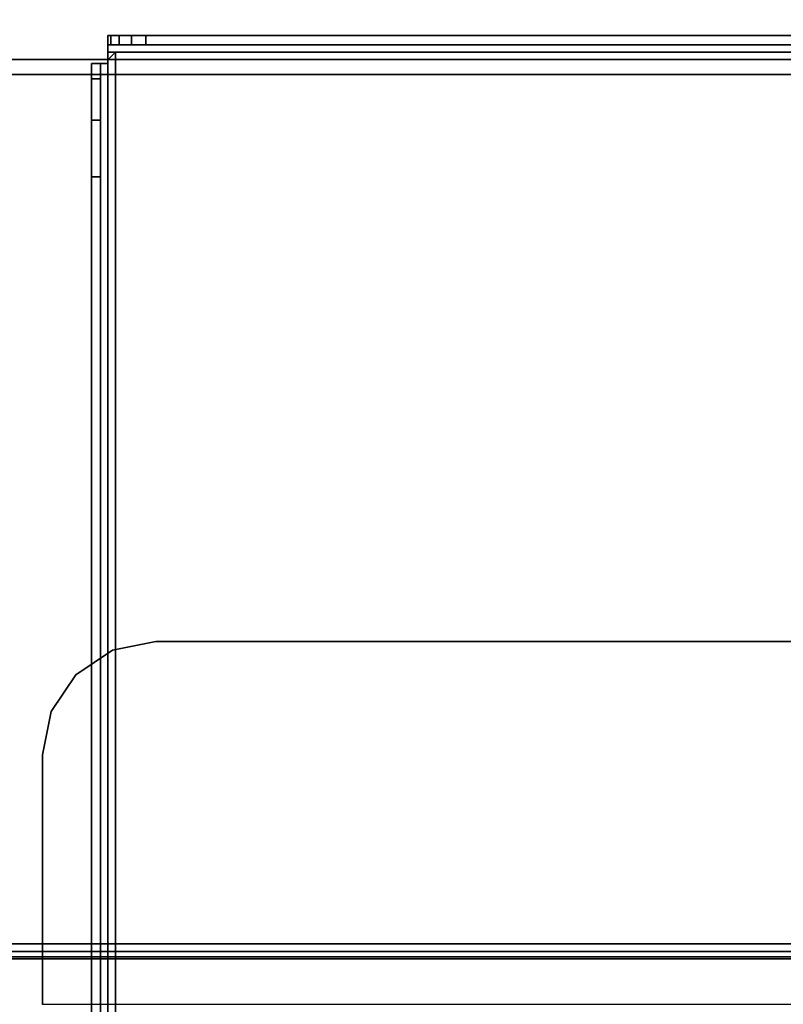
# Model space of a CAD drawing. Units: millimetres. Extents: x 6441 to 10592, y -2141 to 2236.
# Drawn here: x 7992 to 8093, y -284 to -153 of the extents above; entities that cross this region are included whole.
import ezdxf

# ---------------------------------------------------------------- set-up
doc = ezdxf.new("R2010")
doc.units = ezdxf.units.MM
doc.header["$LTSCALE"] = 200
for name, color, linetype in [('72_HWAP_INSERT', 7, 'Continuous'), ('72_HWAP_MW_D2_1', 1, 'Continuous'), ('72_HWAP_MW_D3_SURFACE01', 7, 'Continuous'), ('72_HWAP_MW_D3_SURFACE02', 7, 'Continuous'), ('72_HWAP_MW_D3_SURFACE03', 7, 'Continuous'), ('72_HWAP_MY_D2_WKSF', 1, 'Continuous'), ('72_HWAP_MY_D3_WKSF_TOP', 7, 'Continuous'), ('72_HWAP_MY_D3_WKSF_TRIM', 7, 'Continuous')]:
    doc.layers.add(name, color=color, linetype=linetype)

# ---------------------------------------------------------------- blocks, each defined once
blk = doc.blocks.new('72HWAP_MY_D3_EDGE_LINEAR')
mesh = blk.add_polymesh((2, 8))
for k, corner in enumerate([(1, 0, -0.0264), (1, -0.001, -0.02613), (1, -0.00173, -0.0254), (1, -0.002, -0.0244), (1, -0.002, -0.002), (1, -0.00173, -0.001), (1, -0.001, -0.00027), (1, 0), (0, 0, -0.0264), (0, -0.001, -0.02613), (0, -0.00173, -0.0254), (0, -0.002, -0.0244), (0, -0.002, -0.002), (0, -0.00173, -0.001), (0, -0.001, -0.00027), (0, 0)]):
    mesh.set_mesh_vertex(divmod(k, 8), corner)
blk = doc.blocks.new('72HWAP_MY_D3_WKTP_RE')
for points, invisible_edges in [([(0, 0), (0, -1), (1, -1), (1, 0)], 4), ([(0, 0, -0.0264), (1, 0, -0.0264), (1, -1, -0.0264), (0, -1, -0.0264)], 2)]:
    blk.add_3dface(points, dxfattribs=dict(invisible_edges=invisible_edges))
blk = doc.blocks.new('72_HWAP_MY_D2_LINEAR')
at = {"layer": '72_HWAP_MY_D2_WKSF'}
blk.add_line((1, 0), (0, 0), dxfattribs=at)
blk = doc.blocks.new('72hwap_my2D2707E786A3846198AEF2547A4299A54')
at = {"xscale": 0.7}
blk.add_blockref('72_HWAP_MY_D2_LINEAR', (0, 0), dxfattribs=at)
blk = doc.blocks.new('XCAD031767553E0E6181F6FDD465392243EA5E')
at = {"color": 7}
blk.add_blockref('72hwap_my2D2707E786A3846198AEF2547A4299A54', (0, 0), dxfattribs=at)
at = {"layer": '72_HWAP_MY_D3_WKSF_TOP', "color": 0, "xscale": 0.5900000000000001, "yscale": 0.796}
blk.add_blockref('72HWAP_MY_D3_WKTP_RE', (0.002, -0.002, 0.73), dxfattribs=at)
at = {"layer": '72_HWAP_MY_D3_WKSF_TRIM', "color": 0, "extrusion": (1.22465e-16, -1.49976e-32, -1), "xscale": 0.696, "rotation": 180}
blk.add_blockref('72HWAP_MY_D3_EDGE_LINEAR', (-0.002, -0.002, -0.7036), dxfattribs=at)
blk = doc.blocks.new('72HWAP_MW_D3_YWSS_000B_BAND')
for points in [[(0.27, -0.117, 0.85601), (0.27, -0.119, 0.85801), (-0.27, -0.119, 0.85801), (-0.27, -0.117, 0.85601)], [(0.27, -0.119, 0.87141), (0.27, -0.117, 0.87341), (-0.27, -0.117, 0.87341), (-0.27, -0.119, 0.87141)], [(0.27, -0.119, 0.85801), (0.27, -0.119, 0.87141), (-0.27, -0.119, 0.87141), (-0.27, -0.119, 0.85801)]]:
    blk.add_3dface(points)
blk = doc.blocks.new('72HWAP_MW_D3_YWSS_000B_BRACKET')
for points, invisible_edges in [([(0.25, 0.006, 0.85451), (0.25, -0.027, 0.85451), (-0.25, -0.027, 0.85451), (-0.25, 0.006, 0.85451)], 2), ([(0.25, 0.006, 0.85451), (0.25, 0.006, 0.85601), (0.25, -0.027, 0.85601), (0.25, -0.027, 0.85451)], 1), ([(-0.24886, -0.03274, 0.85451), (-0.25, -0.027, 0.85451), (0.25, -0.027, 0.85451), (0.24886, -0.03274, 0.85451)], 10), ([(-0.24561, -0.03761, 0.85451), (-0.24886, -0.03274, 0.85451), (0.24886, -0.03274, 0.85451), (0.24561, -0.03761, 0.85451)], 10), ([(-0.24074, -0.04086, 0.85451), (-0.24561, -0.03761, 0.85451), (0.24561, -0.03761, 0.85451), (0.24074, -0.04086, 0.85451)], 10), ([(-0.235, -0.042, 0.85451), (-0.24074, -0.04086, 0.85451), (0.24074, -0.04086, 0.85451), (0.235, -0.042, 0.85451)], 2)]:
    blk.add_3dface(points, dxfattribs=dict(invisible_edges=invisible_edges))
blk.add_3dface([(0.235, -0.042, 0.85451), (0.235, -0.042, 0.85601), (-0.235, -0.042, 0.85601), (-0.235, -0.042, 0.85451)])
mesh = blk.add_polymesh((2, 5))
for k, corner in enumerate([(0.235, -0.042, 0.85451), (0.24074, -0.04086, 0.85451), (0.24561, -0.03761, 0.85451), (0.24886, -0.03274, 0.85451), (0.25, -0.027, 0.85451), (0.235, -0.042, 0.85601), (0.24074, -0.04086, 0.85601), (0.24561, -0.03761, 0.85601), (0.24886, -0.03274, 0.85601), (0.25, -0.027, 0.85601)]):
    mesh.set_mesh_vertex(divmod(k, 5), corner)
blk = doc.blocks.new('72HWAP_MW_D3_YWSS_000B_PAPERMGT')
for points, invisible_edges in [([(0.298, -0.089, 0.85601), (-0.298, -0.089, 0.85601), (-0.298, 0.151, 0.85601), (0.298, 0.151, 0.85601)], 5), ([(-0.298, -0.089, 0.87341), (0.298, -0.089, 0.87341), (0.298, 0.151, 0.87341), (-0.298, 0.151, 0.87341)], 5), ([(-0.298, -0.089, 0.87341), (-0.29587, -0.09972, 0.87341), (0.29587, -0.09972, 0.87341), (0.298, -0.089, 0.87341)], 10), ([(0.298, -0.089, 0.85601), (0.29587, -0.09972, 0.85601), (-0.29587, -0.09972, 0.85601), (-0.298, -0.089, 0.85601)], 10), ([(-0.29587, -0.09972, 0.87341), (-0.2898, -0.1088, 0.87341), (0.2898, -0.1088, 0.87341), (0.29587, -0.09972, 0.87341)], 10), ([(0.29587, -0.09972, 0.85601), (0.2898, -0.1088, 0.85601), (-0.2898, -0.1088, 0.85601), (-0.29587, -0.09972, 0.85601)], 10), ([(-0.2898, -0.1088, 0.87341), (-0.28072, -0.11487, 0.87341), (0.28072, -0.11487, 0.87341), (0.2898, -0.1088, 0.87341)], 10), ([(0.2898, -0.1088, 0.85601), (0.28072, -0.11487, 0.85601), (-0.28072, -0.11487, 0.85601), (-0.2898, -0.1088, 0.85601)], 10), ([(-0.28072, -0.11487, 0.87341), (-0.27, -0.117, 0.87341), (0.27, -0.117, 0.87341), (0.28072, -0.11487, 0.87341)], 8), ([(0.28072, -0.11487, 0.85601), (0.27, -0.117, 0.85601), (-0.27, -0.117, 0.85601), (-0.28072, -0.11487, 0.85601)], 8)]:
    blk.add_3dface(points, dxfattribs=dict(invisible_edges=invisible_edges))
blk = doc.blocks.new('72_HWAP_MW_D2_YWSS_000B')
at = {"layer": '72_HWAP_MW_D2_1'}
blk.add_line((-0.27, -0.119), (0.27, -0.119), dxfattribs=at)
blk = doc.blocks.new('72hwap_mw2A9A9F5D663F44030A5C8356ACD183550')
blk.add_blockref('72_HWAP_MW_D2_YWSS_000B', (0, 0))
blk = doc.blocks.new('XCAD03042C479BD830A78AE2CC4595771E5BCF')
at = {"color": 7}
blk.add_blockref('72hwap_mw2A9A9F5D663F44030A5C8356ACD183550', (0, 0), dxfattribs=at)
at = {"layer": '72_HWAP_MW_D3_SURFACE01', "color": 0}
blk.add_blockref('72HWAP_MW_D3_YWSS_000B_PAPERMGT', (0, 0), dxfattribs=at)
at = {"layer": '72_HWAP_MW_D3_SURFACE02', "color": 0}
blk.add_blockref('72HWAP_MW_D3_YWSS_000B_BAND', (0, 0), dxfattribs=at)
at = {"layer": '72_HWAP_MW_D3_SURFACE03', "color": 0}
blk.add_blockref('72HWAP_MW_D3_YWSS_000B_BRACKET', (0, 0), dxfattribs=at)
blk = doc.blocks.new('72HWAP_MW_D3_YWFO_000N_CUSHION')
for points in [[(-0.0978, -0.1195, 0.88061), (-0.0968, -0.1205, 0.88061), (-0.0968, 0.1825, 0.88061), (-0.0978, 0.1815, 0.88061)], [(-0.0968, 0.1825, 0.88061), (-0.0968, 0.1825, 0.87861), (-0.0978, 0.1815, 0.87861), (-0.0978, 0.1815, 0.88061)], [(-0.0968, 0.1825, 0.88061), (-0.0968, -0.1205, 0.88061), (0.0968, -0.1205, 0.88061), (0.0968, 0.1825, 0.88061)], [(0.0968, 0.1825, 0.88061), (0.0968, 0.1825, 0.87861), (-0.0968, 0.1825, 0.87861), (-0.0968, 0.1825, 0.88061)], [(-0.0978, 0.1815, 0.88061), (-0.0978, 0.1815, 0.87861), (-0.0978, -0.1195, 0.87861), (-0.0978, -0.1195, 0.88061)]]:
    blk.add_3dface(points)
blk = doc.blocks.new('72HWAP_MW_D3_YWFO_000N_PAPERMGT')
for points, invisible_edges in [([(-0.0978, 0.1847, 0.87641), (-0.0978, 0.1835, 0.87641), (-0.0978, 0.1825, 0.87741), (-0.0978, 0.1825, 0.87861)], 5), ([(-0.0978, 0.1847, 0.86741), (-0.0978, 0.1835, 0.86741), (-0.0978, 0.1835, 0.87641), (-0.0978, 0.1847, 0.87641)], 4), ([(0.0978, 0.1847, 0.87641), (0.0978, 0.1847, 0.86741), (-0.0978, 0.1847, 0.86741), (-0.0978, 0.1847, 0.87641)], 2), ([(0.0978, 0.1847, 0.86741), (0.09742, 0.1847, 0.86549), (-0.09742, 0.1847, 0.86549), (-0.0978, 0.1847, 0.86741)], 10), ([(0.09742, 0.1847, 0.86549), (0.09634, 0.1847, 0.86387), (-0.09634, 0.1847, 0.86387), (-0.09742, 0.1847, 0.86549)], 10), ([(0.09634, 0.1847, 0.86387), (0.09471, 0.1847, 0.86279), (-0.09471, 0.1847, 0.86279), (-0.09634, 0.1847, 0.86387)], 10), ([(0.09471, 0.1847, 0.86279), (0.0928, 0.1847, 0.86241), (-0.0928, 0.1847, 0.86241), (-0.09471, 0.1847, 0.86279)], 8), ([(-0.0978, 0.1835, 0.87641), (-0.0978, 0.1835, 0.86741), (0.0978, 0.1835, 0.86741), (0.0978, 0.1835, 0.87641)], 2), ([(-0.0978, 0.1835, 0.86741), (-0.09742, 0.1835, 0.86549), (0.09742, 0.1835, 0.86549), (0.0978, 0.1835, 0.86741)], 10), ([(-0.0978, 0.1825, 0.87741), (-0.0978, 0.181, 0.87741), (-0.0978, 0.181, 0.87861), (-0.0978, 0.1825, 0.87861)], 8), ([(-0.09742, 0.1835, 0.86549), (-0.09634, 0.1835, 0.86387), (0.09634, 0.1835, 0.86387), (0.09742, 0.1835, 0.86549)], 10), ([(-0.09634, 0.1835, 0.86387), (-0.09471, 0.1835, 0.86279), (0.09471, 0.1835, 0.86279), (0.09634, 0.1835, 0.86387)], 10), ([(-0.09471, 0.1835, 0.86279), (-0.0928, 0.1835, 0.86241), (0.0928, 0.1835, 0.86241), (0.09471, 0.1835, 0.86279)], 8), ([(-0.1, 0.181, 0.87961), (-0.0988, 0.181, 0.87961), (-0.0978, 0.181, 0.87861), (-0.0978, 0.181, 0.87741)], 5), ([(-0.1, 0.181, 1.01241), (-0.0988, 0.181, 1.01241), (-0.0988, 0.181, 0.87961), (-0.1, 0.181, 0.87961)], 4), ([(-0.1, -0.119, 0.87961), (-0.1, 0.17899, 1.01991), (-0.1, 0.181, 1.01241), (-0.1, 0.181, 0.87961)], 1), ([(-0.0988, 0.181, 1.01241), (-0.0988, -0.119, 1.01241), (-0.0988, -0.119, 0.87961), (-0.0988, 0.181, 0.87961)], 1), ([(-0.0988, 0.17899, 1.01991), (-0.0988, -0.11699, 1.01991), (-0.0988, -0.119, 1.01241), (-0.0988, 0.181, 1.01241)], 5), ([(-0.1, -0.119, 0.87961), (-0.1, 0.166, 1.02741), (-0.1, 0.1735, 1.0254), (-0.1, 0.17899, 1.01991)], 9), ([(-0.0988, 0.1735, 1.0254), (-0.0988, -0.1115, 1.0254), (-0.0988, -0.11699, 1.01991), (-0.0988, 0.17899, 1.01991)], 5), ([(-0.0988, -0.104, 1.02741), (-0.0988, -0.1115, 1.0254), (-0.0988, 0.1735, 1.0254), (-0.0988, 0.166, 1.02741)], 2), ([(-0.1, -0.119, 0.87961), (-0.1, -0.1115, 1.0254), (-0.1, -0.104, 1.02741), (-0.1, 0.166, 1.02741)], 9)]:
    blk.add_3dface(points, dxfattribs=dict(invisible_edges=invisible_edges))
for points in [[(-0.0978, 0.1847, 0.87641), (-0.0978, 0.1825, 0.87861), (0.0978, 0.1825, 0.87861), (0.0978, 0.1847, 0.87641)], [(0.0928, 0.1847, 0.86241), (0.0928, 0.1835, 0.86241), (-0.0928, 0.1835, 0.86241), (-0.0928, 0.1847, 0.86241)], [(0.0978, 0.1835, 0.87641), (0.0978, 0.1825, 0.87741), (-0.0978, 0.1825, 0.87741), (-0.0978, 0.1835, 0.87641)], [(-0.0978, 0.1825, 0.87741), (0.0978, 0.1825, 0.87741), (0.0978, -0.1205, 0.87741), (-0.0978, -0.1205, 0.87741)], [(-0.0978, 0.1825, 0.87861), (-0.0978, -0.1205, 0.87861), (0.0978, -0.1205, 0.87861), (0.0978, 0.1825, 0.87861)], [(-0.0978, -0.119, 0.87741), (-0.1, -0.119, 0.87961), (-0.1, 0.181, 0.87961), (-0.0978, 0.181, 0.87741)], [(-0.0978, 0.181, 0.87861), (-0.0988, 0.181, 0.87961), (-0.0988, -0.119, 0.87961), (-0.0978, -0.119, 0.87861)], [(-0.1, 0.166, 1.02741), (-0.1, -0.104, 1.02741), (-0.0988, -0.104, 1.02741), (-0.0988, 0.166, 1.02741)]]:
    blk.add_3dface(points)
mesh = blk.add_polymesh((2, 5))
for k, corner in enumerate([(-0.0978, 0.1847, 0.86741), (-0.09742, 0.1847, 0.86549), (-0.09634, 0.1847, 0.86387), (-0.09471, 0.1847, 0.86279), (-0.0928, 0.1847, 0.86241), (-0.0978, 0.1835, 0.86741), (-0.09742, 0.1835, 0.86549), (-0.09634, 0.1835, 0.86387), (-0.09471, 0.1835, 0.86279), (-0.0928, 0.1835, 0.86241)]):
    mesh.set_mesh_vertex(divmod(k, 5), corner)
mesh = blk.add_polymesh((2, 4))
for k, corner in enumerate([(-0.1, 0.181, 1.01241), (-0.1, 0.17899, 1.01991), (-0.1, 0.1735, 1.0254), (-0.1, 0.166, 1.02741), (-0.0988, 0.181, 1.01241), (-0.0988, 0.17899, 1.01991), (-0.0988, 0.1735, 1.0254), (-0.0988, 0.166, 1.02741)]):
    mesh.set_mesh_vertex(divmod(k, 4), corner)
blk = doc.blocks.new('72_HWAP_MW_D2_YWFO_000N')
at = {"layer": '72_HWAP_MW_D2_1'}
for p, q in [((0.0978, 0.1847), (-0.0978, 0.1847)), ((-0.0978, 0.1847), (-0.0978, 0.181)), ((-0.0978, 0.181), (-0.1, 0.181)), ((-0.1, 0.181), (-0.1, -0.119))]:
    blk.add_line(p, q, dxfattribs=at)
blk = doc.blocks.new('72hwap_mw2DCA91B9F5FBF4B00B65B9562F41245E1')
blk.add_blockref('72_HWAP_MW_D2_YWFO_000N', (0, 0))
blk = doc.blocks.new('XCAD03D27ADA2A1DC41F3F24950ECD6539660A')
at = {"color": 7}
blk.add_blockref('72hwap_mw2DCA91B9F5FBF4B00B65B9562F41245E1', (0, 0), dxfattribs=at)
at = {"layer": '72_HWAP_MW_D3_SURFACE01', "color": 0}
blk.add_blockref('72HWAP_MW_D3_YWFO_000N_PAPERMGT', (0, 0), dxfattribs=at)
at = {"layer": '72_HWAP_MW_D3_SURFACE02', "color": 0}
blk.add_blockref('72HWAP_MW_D3_YWFO_000N_CUSHION', (0, 0), dxfattribs=at)

msp = doc.modelspace()

# ---------------------------------------------------------------- block references
at = {"layer": '72_HWAP_INSERT', "xscale": 999.9999999981374, "yscale": 999.9999999990687, "zscale": 999.9999999989606, "rotation": 180}
for name, p in [('XCAD031767553E0E6181F6FDD465392243EA5E', (8244.57, -277.62, 0)), ('XCAD03042C479BD830A78AE2CC4595771E5BCF', (8244.57, -277.63, 0))]:
    msp.add_blockref(name, p, dxfattribs=at)
at = {"layer": '72_HWAP_INSERT', "xscale": 999.9999999981374, "yscale": 999.9999999990687, "zscale": 999.9999999989606}
msp.add_blockref('XCAD03D27ADA2A1DC41F3F24950ECD6539660A', (8101.02, -340.17, -2.73), dxfattribs=at)

doc.saveas('drawing.dxf')
